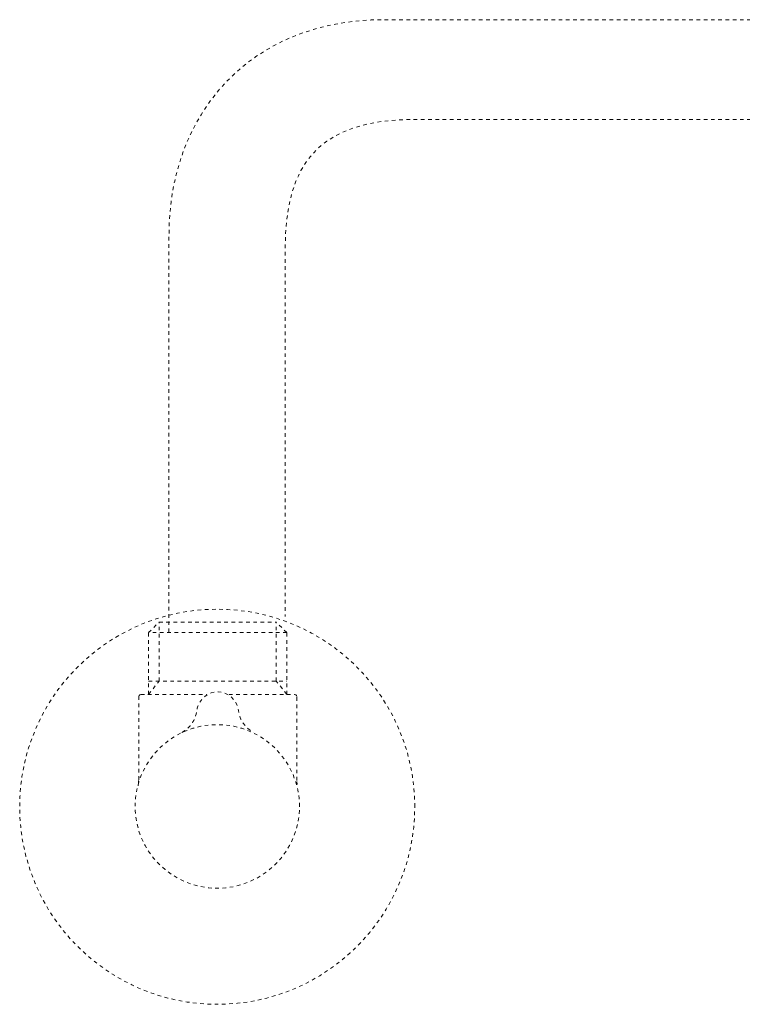
# Model space of a CAD drawing. Units: inches. Extents: x -558 to 1025, y -195 to 1042.
# Drawn here: x -78 to -8, y -71 to 25 of the extents above; entities that cross this region are included whole.
import ezdxf

# ---------------------------------------------------------------- set-up
doc = ezdxf.new("R2010")
doc.units = ezdxf.units.IN
doc.header["$MEASUREMENT"] = 0
for name, pattern in [('AI-Linetype-146', [0.705556, 0.352778, -0.352778]), ('AI-Linetype-147', [0.705556, 0.352778, -0.352778]), ('AI-Linetype-148', [0.705556, 0.352778, -0.352778]), ('AI-Linetype-149', [0.705556, 0.352778, -0.352778]), ('AI-Linetype-150', [0.705556, 0.352778, -0.352778]), ('AI-Linetype-151', [0.705556, 0.352778, -0.352778]), ('AI-Linetype-152', [0.705556, 0.352778, -0.352778]), ('AI-Linetype-153', [0.705556, 0.352778, -0.352778]), ('AI-Linetype-154', [0.705556, 0.352778, -0.352778]), ('AI-Linetype-155', [0.705556, 0.352778, -0.352778]), ('AI-Linetype-156', [0.705556, 0.352778, -0.352778]), ('AI-Linetype-157', [0.705556, 0.352778, -0.352778]), ('AI-Linetype-158', [0.705556, 0.352778, -0.352778]), ('AI-Linetype-159', [0.705556, 0.352778, -0.352778]), ('AI-Linetype-160', [0.705556, 0.352778, -0.352778]), ('AI-Linetype-161', [0.705556, 0.352778, -0.352778]), ('AI-Linetype-162', [0.705556, 0.352778, -0.352778]), ('AI-Linetype-163', [0.705556, 0.352778, -0.352778]), ('AI-Linetype-164', [0.705556, 0.352778, -0.352778]), ('AI-Linetype-184', [0.705556, 0.352778, -0.352778]), ('AI-Linetype-185', [0.705556, 0.352778, -0.352778])]:
    doc.linetypes.add(name, pattern=pattern)
doc.layers.add('图层 1', color=7, linetype='Continuous')

msp = doc.modelspace()

# ---------------------------------------------------------------- linework, layer by layer
at = {"layer": '图层 1', "color": 7, "linetype": 'AI-Linetype-150', "lineweight": 9}
msp.add_lwpolyline([(-65.434, -40.419), (-64.418, -39.118), (-64.418, -33.391)], dxfattribs=at)
at = {"layer": '图层 1', "color": 7, "linetype": 'AI-Linetype-158', "lineweight": 9}
msp.add_lwpolyline([(-65.434, -40.419), (-65.434, -34.408), (-64.418, -33.391)], dxfattribs=at)
at = {"layer": '图层 1', "color": 7, "linetype": 'AI-Linetype-162', "lineweight": 9}
msp.add_lwpolyline([(-64.418, -33.391), (-53.014, -33.391)], dxfattribs=at)
at = {"layer": '图层 1', "color": 7, "linetype": 'AI-Linetype-152', "lineweight": 9}
msp.add_lwpolyline([(-51.985, -40.419), (-53.014, -39.118), (-53.014, -33.391)], dxfattribs=at)
at = {"layer": '图层 1', "color": 7, "linetype": 'AI-Linetype-157', "lineweight": 9}
msp.add_lwpolyline([(-51.985, -34.408), (-53.014, -33.391)], dxfattribs=at)
at = {"layer": '图层 1', "color": 7, "linetype": 'AI-Linetype-154', "lineweight": 9}
msp.add_lwpolyline([(-51.985, -34.408), (-65.434, -34.408)], dxfattribs=at)
at = {"layer": '图层 1', "color": 7, "linetype": 'AI-Linetype-159', "lineweight": 9}
msp.add_lwpolyline([(-51.985, -40.419), (-51.985, -34.408)], dxfattribs=at)
at = {"layer": '图层 1', "color": 7, "linetype": 'AI-Linetype-151', "lineweight": 9}
msp.add_lwpolyline([(-65.434, -39.118), (-51.985, -39.118)], dxfattribs=at)
at = {"layer": '图层 1', "color": 7, "linetype": 'AI-Linetype-146', "lineweight": 9}
msp.add_lwpolyline([(-66.401, -40.605), (-66.401, -48.786)], dxfattribs=at)
at = {"layer": '图层 1', "color": 7, "linetype": 'AI-Linetype-155', "lineweight": 9}
msp.add_lwpolyline([(-66.2, -40.419), (-66.302, -40.457), (-66.367, -40.506), (-66.398, -40.605)], dxfattribs=at)
at = {"layer": '图层 1', "color": 7, "linetype": 'AI-Linetype-160', "lineweight": 9}
msp.add_lwpolyline([(-66.2, -40.419), (-59.801, -40.419)], dxfattribs=at)
at = {"layer": '图层 1', "color": 7, "linetype": 'AI-Linetype-161', "lineweight": 9}
msp.add_lwpolyline([(-57.613, -40.419), (-51.229, -40.419)], dxfattribs=at)
at = {"layer": '图层 1', "color": 7, "linetype": 'AI-Linetype-156', "lineweight": 9}
msp.add_lwpolyline([(-51.025, -40.605), (-51.062, -40.506), (-51.111, -40.457), (-51.229, -40.419)], dxfattribs=at)
at = {"layer": '图层 1', "color": 7, "linetype": 'AI-Linetype-147', "lineweight": 9}
msp.add_lwpolyline([(-51.025, -48.799), (-51.025, -40.605)], dxfattribs=at)
at = {"layer": '图层 1', "color": 7, "linetype": 'AI-Linetype-148', "lineweight": 9}
msp.add_lwpolyline([(-66.404, -48.786), (-66.429, -49.121), (-66.454, -49.257), (-66.466, -49.294)], dxfattribs=at)
at = {"layer": '图层 1', "color": 7, "linetype": 'AI-Linetype-149', "lineweight": 9}
msp.add_lwpolyline([(-50.994, -49.171), (-51.025, -48.898)], dxfattribs=at)
at = {"layer": '图层 1', "color": 7, "linetype": 'AI-Linetype-184', "lineweight": 9}
msp.add_open_spline([(1.625, 25.227), (1.625, 25.227), (-42.546, 25.227), (-42.546, 25.227), (-55.809, 25.227), (-63.451, 15.782), (-63.451, 4.328), (-63.451, 4.328), (-63.451, -34.643), (-63.451, -34.643)], degree=3, knots=[0, 0, 0, 0, 1, 1, 1, 2, 2, 2, 3, 3, 3, 3], dxfattribs=at)
at = {"layer": '图层 1', "color": 7, "linetype": 'AI-Linetype-185', "lineweight": 9}
msp.add_open_spline([(1.625, 15.521), (1.625, 15.521), (-39.534, 15.521), (-39.534, 15.521), (-48.868, 15.521), (-52.14, 11.183), (-52.14, 2.928), (-52.14, 2.928), (-52.14, -32.846), (-52.14, -32.846)], degree=3, knots=[0, 0, 0, 0, 1, 1, 1, 2, 2, 2, 3, 3, 3, 3], dxfattribs=at)
at = {"layer": '图层 1', "color": 7, "linetype": 'AI-Linetype-164', "lineweight": 9}
msp.add_open_spline([(-39.54, -51.34), (-39.54, -61.95), (-48.137, -70.565), (-58.747, -70.565), (-69.364, -70.565), (-77.976, -61.95), (-77.976, -51.34), (-77.976, -40.729), (-69.364, -32.127), (-58.747, -32.127), (-48.137, -32.127), (-39.54, -40.729), (-39.54, -51.34)], degree=3, knots=[0, 0, 0, 0, 1, 1, 1, 2, 2, 2, 3, 3, 3, 4, 4, 4, 4], dxfattribs=at)
at = {"layer": '图层 1', "color": 7, "linetype": 'AI-Linetype-153', "lineweight": 9}
msp.add_open_spline([(-62.193, -44.113), (-61.375, -43.667), (-60.861, -42.911), (-60.755, -41.994), (-60.272, -39.49), (-57.074, -39.638), (-56.677, -41.994), (-56.565, -42.936), (-56.045, -43.667), (-55.227, -44.113)], degree=3, knots=[0, 0, 0, 0, 1, 1, 1, 2, 2, 2, 3, 3, 3, 3], dxfattribs=at)
at = {"layer": '图层 1', "color": 7, "linetype": 'AI-Linetype-163', "lineweight": 9}
msp.add_open_spline([(-50.758, -51.315), (-50.758, -55.715), (-54.334, -59.273), (-58.753, -59.273), (-63.166, -59.273), (-66.751, -55.715), (-66.751, -51.315), (-66.751, -46.915), (-63.166, -43.357), (-58.753, -43.357), (-54.334, -43.357), (-50.758, -46.915), (-50.758, -51.315)], degree=3, knots=[0, 0, 0, 0, 1, 1, 1, 2, 2, 2, 3, 3, 3, 4, 4, 4, 4], dxfattribs=at)

doc.saveas('drawing.dxf')
